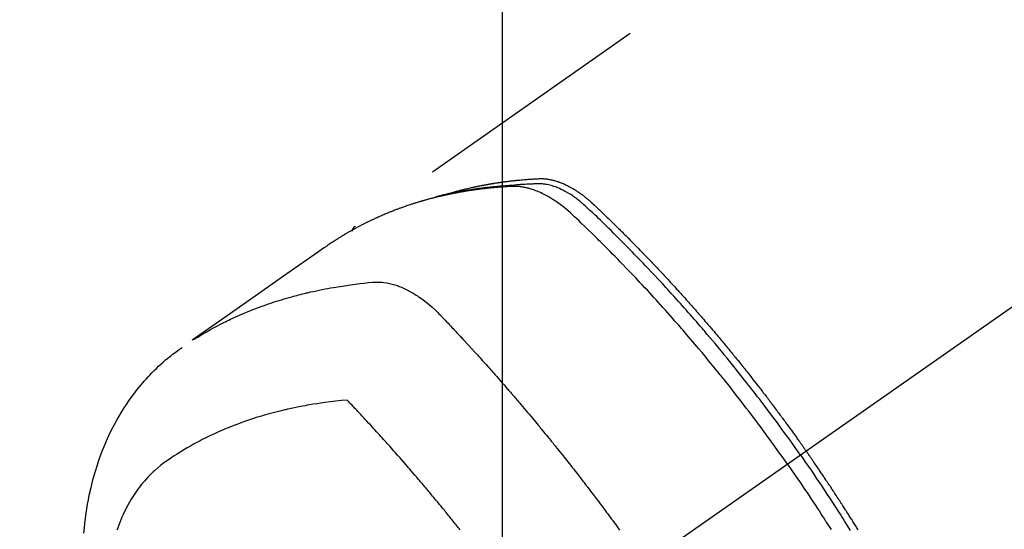
# Model space of a CAD drawing. Extents: x 55896 to 82369, y -13 to 8857.
# Drawn here: x 73537 to 73588, y 6793 to 6819 of the extents above; entities that cross this region are included whole.
import ezdxf

# ---------------------------------------------------------------- set-up
doc = ezdxf.new("R2010")
doc.units = 0
doc.header["$LTSCALE"] = 50
doc.header["$MEASUREMENT"] = 0
doc.linetypes.add('CENTER2', pattern=[1.125, 0.75, -0.125, 0.125, -0.125])
doc.linetypes.add('HIDDEN', pattern=[0.375, 0.25, -0.125])
doc.layers.get('0').update_dxf_attribs({"linetype": 'CONTINUOUS'})
doc.layers.get('DEFPOINTS').update_dxf_attribs({"color": 146, "linetype": 'CONTINUOUS'})
for name, color, linetype in [('150-機器', 8, 'CONTINUOUS'), ('160-文字', 254, 'CONTINUOUS'), ('166-寸法B', 11, 'CONTINUOUS')]:
    doc.layers.add(name, color=color, linetype=linetype)
doc.styles.add('KH001', font='txt')
doc.dimstyles.new('KH1xx015', dxfattribs={"dimscale": 10, "dimtxt": 3.8, "dimasz": 0.8, "dimexe": 0.3, "dimexo": 1.2, "dimgap": 0.5, "dimtad": 3, "dimdec": 1, "dimdsep": 46, "dimlunit": 6, "dimtxsty": 'KH001', "dimblk": 'DOT', "dimcen": 1, "dimdle": 1, "dimclrd": 256, "dimclre": 256, "dimclrt": 256, "dimadec": 0, "dimazin": 0, "dimtfac": 1, "dimtdec": 1, "dimtix": 1, "dimtmove": 2, "dimatfit": 3, "dimldrblk": 'CLOSEDBLANK', "dimfxl": 1, "dimtolj": 1, "dimtzin": 0, "dimlwd": -1, "dimlwe": -1, "dimarcsym": 0})
doc.dimstyles.new('KH1xx030', dxfattribs={"dimscale": 30, "dimtxt": 2, "dimasz": 0.6, "dimexe": 0.3, "dimexo": 1.2, "dimgap": 0.5, "dimtad": 3, "dimdec": 1, "dimdsep": 46, "dimlunit": 6, "dimtxsty": 'KH001', "dimblk": 'DOT', "dimcen": 1, "dimdle": 1, "dimclrd": 256, "dimclre": 256, "dimclrt": 256, "dimadec": 0, "dimazin": 0, "dimtfac": 1, "dimtdec": 1, "dimtix": 1, "dimtmove": 2, "dimatfit": 3, "dimldrblk": 'CLOSEDBLANK', "dimfxl": 1, "dimtolj": 1, "dimtzin": 0, "dimlwd": -1, "dimlwe": -1, "dimarcsym": 0})

# ---------------------------------------------------------------- blocks, each defined once
blk = doc.blocks.new('F402_H')
at = {"layer": '150-機器', "color": 13, "linetype": 'CENTER2'}
blk.add_line((0, 0), (-244.018, -170.863), dxfattribs=at)
at = {"layer": '150-機器', "color": 13, "linetype": 'HIDDEN'}
blk.add_line((-167.274, -89.124), (-227.617, -131.376), dxfattribs=at)
for points in [[(-222.87, -129.707), (-222.806, -129.686), (-222.741, -129.666), (-222.677, -129.646), (-222.612, -129.626), (-222.558, -129.611), (-222.503, -129.595), (-222.448, -129.58), (-222.393, -129.566), (-222.37, -129.559), (-222.347, -129.553), (-222.325, -129.547), (-222.302, -129.541), (-222.265, -129.531), (-222.228, -129.522), (-222.192, -129.512), (-222.155, -129.502), (-222.123, -129.494), (-222.09, -129.486), (-222.058, -129.477), (-222.026, -129.469), (-221.989, -129.46), (-221.951, -129.451), (-221.914, -129.442), (-221.877, -129.433), (-221.812, -129.418), (-221.747, -129.402), (-221.682, -129.387), (-221.617, -129.372), (-221.589, -129.365), (-221.561, -129.359), (-221.533, -129.353), (-221.505, -129.347), (-221.477, -129.341), (-221.449, -129.335), (-221.42, -129.328), (-221.392, -129.322), (-221.364, -129.317), (-221.335, -129.311), (-221.307, -129.305), (-221.278, -129.299), (-221.259, -129.295), (-221.241, -129.291), (-221.222, -129.287), (-221.203, -129.283), (-221.165, -129.275), (-221.128, -129.268), (-221.09, -129.261), (-221.052, -129.254), (-221.023, -129.248), (-220.995, -129.242), (-220.966, -129.236), (-220.938, -129.231), (-220.899, -129.224), (-220.861, -129.217), (-220.823, -129.21), (-220.785, -129.203), (-220.757, -129.198), (-220.728, -129.193), (-220.699, -129.188), (-220.671, -129.183), (-220.642, -129.178), (-220.613, -129.173), (-220.584, -129.168), (-220.555, -129.163), (-220.536, -129.16), (-220.517, -129.156), (-220.497, -129.153), (-220.478, -129.15), (-220.459, -129.147), (-220.44, -129.144), (-220.42, -129.141), (-220.401, -129.138), (-220.353, -129.13), (-220.305, -129.122), (-220.257, -129.115), (-220.208, -129.107), (-220.17, -129.101), (-220.131, -129.096), (-220.092, -129.09), (-220.054, -129.084), (-220.015, -129.079), (-219.976, -129.073), (-219.937, -129.068), (-219.897, -129.062), (-219.873, -129.059), (-219.849, -129.056), (-219.824, -129.053), (-219.8, -129.05), (-219.756, -129.045), (-219.712, -129.039), (-219.668, -129.034), (-219.624, -129.028), (-219.585, -129.024), (-219.546, -129.019), (-219.506, -129.014), (-219.467, -129.009), (-219.438, -129.006), (-219.408, -129.003), (-219.379, -129), (-219.349, -128.997), (-219.32, -128.993), (-219.29, -128.99), (-219.26, -128.987), (-219.23, -128.984), (-219.211, -128.982), (-219.191, -128.98), (-219.171, -128.978), (-219.152, -128.976), (-219.072, -128.969), (-218.993, -128.961), (-218.913, -128.954), (-218.834, -128.947), (-218.804, -128.945), (-218.774, -128.943), (-218.744, -128.94), (-218.715, -128.938), (-218.685, -128.936), (-218.655, -128.933), (-218.625, -128.931), (-218.595, -128.928), (-218.575, -128.927), (-218.555, -128.926), (-218.535, -128.924), (-218.514, -128.923), (-218.464, -128.92), (-218.414, -128.917), (-218.364, -128.914), (-218.314, -128.911), (-218.263, -128.908), (-218.213, -128.905), (-218.163, -128.902), (-218.112, -128.9), (-218.071, -128.898), (-218.03, -128.896), (-217.989, -128.895), (-217.947, -128.895), (-217.907, -128.896), (-217.866, -128.897), (-217.825, -128.9), (-217.785, -128.903), (-217.746, -128.907), (-217.707, -128.911), (-217.668, -128.916), (-217.63, -128.921), (-217.59, -128.927), (-217.55, -128.934), (-217.51, -128.941), (-217.47, -128.949), (-217.442, -128.955), (-217.414, -128.962), (-217.386, -128.968), (-217.358, -128.975), (-217.31, -128.988), (-217.262, -129), (-217.215, -129.014), (-217.167, -129.028), (-217.135, -129.039), (-217.103, -129.049), (-217.071, -129.06), (-217.04, -129.072), (-217.004, -129.085), (-216.969, -129.098), (-216.933, -129.112), (-216.898, -129.126), (-216.872, -129.136), (-216.846, -129.147), (-216.82, -129.158), (-216.795, -129.169), (-216.745, -129.191), (-216.696, -129.214), (-216.647, -129.237), (-216.599, -129.261), (-216.563, -129.279), (-216.527, -129.298), (-216.492, -129.317), (-216.456, -129.336), (-216.426, -129.352), (-216.397, -129.369), (-216.367, -129.385), (-216.338, -129.402), (-216.318, -129.414), (-216.299, -129.426), (-216.279, -129.438), (-216.26, -129.45), (-216.237, -129.464), (-216.214, -129.478), (-216.191, -129.492), (-216.168, -129.506), (-216.148, -129.519), (-216.129, -129.531), (-216.109, -129.544), (-216.09, -129.557), (-216.067, -129.573), (-216.044, -129.588), (-216.021, -129.604), (-215.998, -129.62), (-215.975, -129.636), (-215.952, -129.652), (-215.929, -129.668), (-215.906, -129.684), (-215.886, -129.698), (-215.867, -129.712), (-215.847, -129.727), (-215.828, -129.741), (-215.805, -129.758), (-215.783, -129.775), (-215.76, -129.792), (-215.738, -129.81), (-215.709, -129.832), (-215.68, -129.855), (-215.651, -129.878), (-215.623, -129.901), (-215.6, -129.919), (-215.578, -129.937), (-215.556, -129.956), (-215.535, -129.974), (-215.513, -129.993), (-215.491, -130.012), (-215.469, -130.03), (-215.447, -130.049), (-215.331, -130.152), (-215.218, -130.257), (-215.106, -130.364), (-214.995, -130.471), (-214.942, -130.521), (-214.888, -130.572), (-214.835, -130.623), (-214.782, -130.673), (-214.755, -130.699), (-214.729, -130.724), (-214.702, -130.75), (-214.675, -130.775), (-214.609, -130.839), (-214.543, -130.903), (-214.477, -130.967), (-214.411, -131.031), (-214.358, -131.083), (-214.305, -131.134), (-214.252, -131.186), (-214.2, -131.237), (-214.147, -131.289), (-214.094, -131.341), (-214.041, -131.393), (-213.989, -131.445), (-213.949, -131.484), (-213.909, -131.523), (-213.87, -131.562), (-213.831, -131.601), (-213.791, -131.64), (-213.752, -131.679), (-213.713, -131.718), (-213.673, -131.758), (-213.621, -131.81), (-213.568, -131.863), (-213.515, -131.916), (-213.463, -131.968), (-213.45, -131.981), (-213.437, -131.994), (-213.423, -132.007), (-213.41, -132.02), (-213.371, -132.06), (-213.332, -132.1), (-213.293, -132.14), (-213.254, -132.18), (-213.175, -132.259), (-213.097, -132.339), (-213.019, -132.419), (-212.94, -132.498), (-212.901, -132.538), (-212.862, -132.578), (-212.824, -132.618), (-212.785, -132.658), (-212.758, -132.685), (-212.732, -132.712), (-212.706, -132.739), (-212.68, -132.766), (-212.654, -132.792), (-212.629, -132.819), (-212.603, -132.846), (-212.577, -132.873), (-212.538, -132.914), (-212.499, -132.954), (-212.46, -132.995), (-212.421, -133.035), (-212.369, -133.09), (-212.317, -133.144), (-212.266, -133.198), (-212.214, -133.252), (-212.162, -133.307), (-212.11, -133.361), (-212.058, -133.416), (-212.007, -133.47), (-211.955, -133.525), (-211.904, -133.579), (-211.852, -133.634), (-211.801, -133.689), (-211.75, -133.744), (-211.699, -133.799), (-211.648, -133.853), (-211.596, -133.908), (-211.545, -133.964), (-211.494, -134.019), (-211.443, -134.074), (-211.392, -134.129), (-211.353, -134.171), (-211.315, -134.213), (-211.277, -134.254), (-211.239, -134.296), (-211.175, -134.365), (-211.112, -134.435), (-211.048, -134.504), (-210.985, -134.573), (-210.946, -134.615), (-210.908, -134.657), (-210.87, -134.699), (-210.832, -134.741), (-210.781, -134.797), (-210.731, -134.853), (-210.68, -134.909), (-210.63, -134.965), (-210.579, -135.022), (-210.529, -135.078), (-210.479, -135.134), (-210.428, -135.191), (-210.378, -135.247), (-210.328, -135.304), (-210.278, -135.36), (-210.227, -135.417), (-210.165, -135.488), (-210.102, -135.559), (-210.039, -135.63), (-209.977, -135.701), (-209.914, -135.773), (-209.852, -135.844), (-209.789, -135.915), (-209.727, -135.987), (-209.665, -136.058), (-209.603, -136.13), (-209.541, -136.202), (-209.479, -136.273), (-209.429, -136.331), (-209.38, -136.389), (-209.33, -136.447), (-209.281, -136.504), (-209.231, -136.563), (-209.181, -136.621), (-209.132, -136.679), (-209.082, -136.737), (-209.046, -136.781), (-209.009, -136.824), (-208.972, -136.868), (-208.935, -136.911), (-208.873, -136.984), (-208.812, -137.057), (-208.75, -137.13), (-208.689, -137.203), (-208.64, -137.262), (-208.592, -137.321), (-208.543, -137.379), (-208.494, -137.438), (-208.446, -137.497), (-208.397, -137.555), (-208.348, -137.614), (-208.299, -137.673), (-208.251, -137.732), (-208.202, -137.79), (-208.154, -137.849), (-208.105, -137.908), (-208.057, -137.967), (-208.009, -138.027), (-207.961, -138.086), (-207.913, -138.145), (-207.841, -138.234), (-207.768, -138.323), (-207.696, -138.412), (-207.624, -138.502), (-207.588, -138.546), (-207.552, -138.591), (-207.517, -138.635), (-207.481, -138.68), (-207.421, -138.755), (-207.362, -138.83), (-207.302, -138.905), (-207.243, -138.98), (-207.16, -139.085), (-207.077, -139.19), (-206.994, -139.295), (-206.912, -139.401), (-206.841, -139.491), (-206.77, -139.582), (-206.7, -139.673), (-206.629, -139.764), (-206.594, -139.81), (-206.559, -139.855), (-206.523, -139.901), (-206.488, -139.947), (-206.459, -139.985), (-206.429, -140.024), (-206.399, -140.063), (-206.37, -140.101), (-206.33, -140.154), (-206.289, -140.207), (-206.249, -140.26), (-206.208, -140.313), (-206.185, -140.344), (-206.162, -140.375), (-206.138, -140.406), (-206.115, -140.436), (-206.091, -140.467), (-206.068, -140.497), (-206.045, -140.528), (-206.022, -140.559), (-206.01, -140.574), (-205.999, -140.59), (-205.987, -140.605), (-205.976, -140.62), (-205.93, -140.682), (-205.884, -140.744), (-205.838, -140.805), (-205.792, -140.866), (-205.769, -140.897), (-205.746, -140.928), (-205.723, -140.959), (-205.7, -140.989), (-205.665, -141.035), (-205.631, -141.082), (-205.596, -141.128), (-205.562, -141.174), (-205.539, -141.205), (-205.516, -141.236), (-205.493, -141.267), (-205.47, -141.298), (-205.425, -141.359), (-205.379, -141.421), (-205.334, -141.483), (-205.289, -141.544), (-205.255, -141.591), (-205.221, -141.638), (-205.187, -141.684), (-205.154, -141.731), (-205.12, -141.777), (-205.086, -141.824), (-205.052, -141.871), (-205.018, -141.917), (-204.984, -141.964), (-204.95, -142.01), (-204.916, -142.057), (-204.883, -142.104), (-204.849, -142.15), (-204.816, -142.197), (-204.782, -142.244), (-204.749, -142.291), (-204.716, -142.338), (-204.682, -142.385), (-204.649, -142.431), (-204.616, -142.478), (-204.593, -142.509), (-204.571, -142.541), (-204.549, -142.572), (-204.527, -142.603), (-204.502, -142.638), (-204.478, -142.672), (-204.453, -142.707), (-204.429, -142.742), (-204.414, -142.762), (-204.4, -142.782), (-204.386, -142.802), (-204.371, -142.823), (-204.355, -142.846), (-204.338, -142.87), (-204.322, -142.893), (-204.305, -142.917), (-204.289, -142.94), (-204.272, -142.963), (-204.256, -142.987), (-204.24, -143.01)], [(-205.21, -143.69), (-205.437, -143.368), (-205.665, -143.048), (-205.894, -142.727), (-206.124, -142.408), (-206.236, -142.255), (-206.348, -142.102), (-206.461, -141.949), (-206.574, -141.796), (-206.703, -141.622), (-206.833, -141.448), (-206.964, -141.275), (-207.094, -141.101), (-207.127, -141.058), (-207.159, -141.015), (-207.192, -140.972), (-207.225, -140.929), (-207.253, -140.891), (-207.282, -140.854), (-207.31, -140.817), (-207.339, -140.78), (-207.624, -140.409), (-207.911, -140.04), (-208.2, -139.673), (-208.49, -139.306), (-208.54, -139.243), (-208.591, -139.18), (-208.642, -139.117), (-208.692, -139.054), (-208.811, -138.907), (-208.93, -138.76), (-209.049, -138.613), (-209.169, -138.467), (-209.323, -138.279), (-209.478, -138.092), (-209.633, -137.906), (-209.789, -137.72), (-209.997, -137.473), (-210.206, -137.227), (-210.416, -136.981), (-210.626, -136.737), (-210.697, -136.656), (-210.767, -136.575), (-210.837, -136.494), (-210.908, -136.413), (-211.032, -136.272), (-211.156, -136.131), (-211.28, -135.99), (-211.405, -135.85), (-211.529, -135.71), (-211.654, -135.571), (-211.779, -135.432), (-211.905, -135.293), (-212.013, -135.175), (-212.121, -135.057), (-212.229, -134.938), (-212.337, -134.82), (-212.464, -134.683), (-212.591, -134.547), (-212.718, -134.41), (-212.845, -134.274), (-213.064, -134.042), (-213.283, -133.811), (-213.503, -133.581), (-213.724, -133.351), (-213.761, -133.314), (-213.797, -133.276), (-213.834, -133.238), (-213.871, -133.2), (-214, -133.068), (-214.13, -132.936), (-214.26, -132.804), (-214.39, -132.672), (-214.519, -132.541), (-214.65, -132.41), (-214.78, -132.28), (-214.911, -132.15), (-214.967, -132.095), (-215.023, -132.039), (-215.079, -131.984), (-215.136, -131.928), (-215.323, -131.745), (-215.511, -131.562), (-215.699, -131.38), (-215.888, -131.198), (-216.001, -131.09), (-216.114, -130.982), (-216.228, -130.874), (-216.343, -130.768), (-216.45, -130.669), (-216.56, -130.573), (-216.67, -130.477), (-216.783, -130.384), (-216.848, -130.332), (-216.915, -130.281), (-216.982, -130.23), (-217.05, -130.18), (-217.116, -130.133), (-217.183, -130.087), (-217.251, -130.042), (-217.319, -129.997), (-217.349, -129.978), (-217.378, -129.959), (-217.408, -129.94), (-217.438, -129.922), (-217.493, -129.888), (-217.548, -129.856), (-217.603, -129.825), (-217.659, -129.794), (-217.697, -129.773), (-217.735, -129.753), (-217.773, -129.733), (-217.811, -129.714), (-217.886, -129.677), (-217.961, -129.641), (-218.037, -129.606), (-218.114, -129.573), (-218.176, -129.548), (-218.239, -129.523), (-218.302, -129.5), (-218.365, -129.477), (-218.418, -129.46), (-218.471, -129.443), (-218.525, -129.426), (-218.578, -129.411), (-218.623, -129.399), (-218.667, -129.388), (-218.712, -129.377), (-218.757, -129.367), (-218.792, -129.359), (-218.828, -129.352), (-218.864, -129.345), (-218.901, -129.339), (-218.936, -129.333), (-218.971, -129.327), (-219.006, -129.322), (-219.042, -129.318), (-219.095, -129.312), (-219.149, -129.307), (-219.202, -129.303), (-219.256, -129.3), (-219.297, -129.299), (-219.338, -129.298), (-219.379, -129.298), (-219.42, -129.299), (-219.453, -129.3), (-219.485, -129.302), (-219.518, -129.303), (-219.551, -129.305), (-219.587, -129.307), (-219.623, -129.309), (-219.659, -129.311), (-219.695, -129.313), (-219.738, -129.316), (-219.781, -129.318), (-219.824, -129.321), (-219.867, -129.324), (-219.903, -129.326), (-219.938, -129.328), (-219.974, -129.331), (-220.01, -129.334), (-220.046, -129.336), (-220.081, -129.339), (-220.117, -129.342), (-220.153, -129.345), (-220.188, -129.348), (-220.224, -129.35), (-220.26, -129.353), (-220.295, -129.356), (-220.331, -129.359), (-220.366, -129.362), (-220.401, -129.365), (-220.437, -129.368), (-220.482, -129.373), (-220.527, -129.377), (-220.572, -129.382), (-220.617, -129.386), (-220.657, -129.39), (-220.696, -129.395), (-220.736, -129.399), (-220.775, -129.403), (-220.811, -129.407), (-220.846, -129.411), (-220.881, -129.415), (-220.916, -129.419), (-220.979, -129.426), (-221.042, -129.433), (-221.105, -129.441), (-221.168, -129.449), (-221.189, -129.452), (-221.21, -129.455), (-221.231, -129.458), (-221.252, -129.46), (-221.293, -129.466), (-221.335, -129.472), (-221.377, -129.478), (-221.418, -129.483), (-221.453, -129.488), (-221.488, -129.493), (-221.522, -129.497), (-221.557, -129.502), (-221.584, -129.507), (-221.612, -129.511), (-221.639, -129.515), (-221.667, -129.52), (-221.701, -129.525), (-221.736, -129.53), (-221.77, -129.536), (-221.805, -129.541), (-221.832, -129.545), (-221.86, -129.55), (-221.887, -129.554), (-221.915, -129.559), (-221.942, -129.563), (-221.969, -129.568), (-221.997, -129.573), (-222.024, -129.578), (-222.045, -129.581), (-222.065, -129.584), (-222.086, -129.588), (-222.106, -129.591), (-222.147, -129.598), (-222.188, -129.606), (-222.229, -129.613), (-222.27, -129.621), (-222.297, -129.626), (-222.324, -129.631), (-222.351, -129.637), (-222.379, -129.642), (-222.412, -129.648), (-222.446, -129.655), (-222.48, -129.661), (-222.514, -129.667), (-222.541, -129.673), (-222.568, -129.678), (-222.595, -129.684), (-222.622, -129.689), (-222.662, -129.698), (-222.703, -129.706), (-222.743, -129.714), (-222.783, -129.723), (-222.81, -129.728), (-222.837, -129.734), (-222.864, -129.74), (-222.891, -129.746), (-222.931, -129.754), (-222.971, -129.763), (-223.011, -129.772), (-223.051, -129.782), (-223.084, -129.789), (-223.117, -129.797), (-223.15, -129.805), (-223.183, -129.812), (-223.21, -129.818), (-223.237, -129.825), (-223.264, -129.831), (-223.29, -129.837), (-223.33, -129.847), (-223.37, -129.856), (-223.409, -129.866), (-223.449, -129.876), (-223.482, -129.885), (-223.515, -129.893), (-223.548, -129.901), (-223.581, -129.91), (-223.627, -129.922), (-223.673, -129.934), (-223.718, -129.946), (-223.764, -129.958), (-223.803, -129.969), (-223.842, -129.98), (-223.882, -129.99), (-223.921, -130.001), (-223.96, -130.012), (-223.999, -130.022), (-224.038, -130.033), (-224.077, -130.044), (-224.102, -130.052), (-224.128, -130.06), (-224.154, -130.068), (-224.18, -130.075), (-224.219, -130.087), (-224.257, -130.098), (-224.296, -130.11), (-224.334, -130.121), (-224.373, -130.133), (-224.412, -130.145), (-224.45, -130.157), (-224.489, -130.169), (-224.514, -130.177), (-224.54, -130.185), (-224.566, -130.193), (-224.591, -130.201), (-224.629, -130.214), (-224.668, -130.226), (-224.706, -130.239), (-224.744, -130.251), (-224.807, -130.272), (-224.871, -130.293), (-224.934, -130.314), (-224.997, -130.336), (-225.048, -130.353), (-225.098, -130.371), (-225.148, -130.389), (-225.198, -130.407), (-225.236, -130.421), (-225.273, -130.434), (-225.31, -130.448), (-225.347, -130.462), (-225.385, -130.476), (-225.422, -130.49), (-225.46, -130.504), (-225.497, -130.518), (-225.547, -130.537), (-225.596, -130.556), (-225.645, -130.576), (-225.695, -130.595), (-225.732, -130.61), (-225.769, -130.624), (-225.806, -130.639), (-225.843, -130.654), (-225.879, -130.669), (-225.916, -130.684), (-225.953, -130.699), (-225.989, -130.714), (-226.05, -130.74), (-226.111, -130.765), (-226.171, -130.792), (-226.232, -130.818), (-226.28, -130.839), (-226.328, -130.86), (-226.376, -130.882), (-226.424, -130.903), (-226.448, -130.914), (-226.472, -130.924), (-226.497, -130.935), (-226.521, -130.946), (-226.568, -130.968), (-226.616, -130.99), (-226.664, -131.012), (-226.711, -131.034), (-226.735, -131.046), (-226.758, -131.057), (-226.782, -131.068), (-226.806, -131.08), (-226.841, -131.097), (-226.877, -131.114), (-226.912, -131.131), (-226.947, -131.149), (-226.971, -131.16), (-226.994, -131.171), (-227.017, -131.183), (-227.041, -131.194), (-227.076, -131.212), (-227.111, -131.229), (-227.146, -131.247), (-227.181, -131.265), (-227.228, -131.289), (-227.274, -131.313), (-227.32, -131.337), (-227.367, -131.362), (-227.401, -131.38), (-227.436, -131.399), (-227.47, -131.417), (-227.505, -131.436), (-227.528, -131.448), (-227.551, -131.46), (-227.574, -131.473), (-227.597, -131.485), (-227.62, -131.498), (-227.643, -131.51), (-227.666, -131.522), (-227.689, -131.535), (-227.702, -131.543), (-227.716, -131.55), (-227.729, -131.558), (-227.743, -131.566), (-227.775, -131.584), (-227.807, -131.602), (-227.839, -131.62), (-227.871, -131.638), (-227.905, -131.657), (-227.939, -131.677), (-227.973, -131.696), (-228.006, -131.716), (-228.029, -131.729), (-228.051, -131.742), (-228.073, -131.756), (-228.096, -131.769), (-228.118, -131.782), (-228.141, -131.795), (-228.163, -131.809), (-228.185, -131.822), (-228.208, -131.835), (-228.23, -131.849), (-228.253, -131.863), (-228.275, -131.876), (-228.286, -131.883), (-228.297, -131.89), (-228.308, -131.897), (-228.319, -131.904), (-228.352, -131.924), (-228.385, -131.945), (-228.418, -131.965), (-228.451, -131.986), (-228.473, -132), (-228.495, -132.014), (-228.517, -132.028), (-228.539, -132.042), (-228.561, -132.055), (-228.583, -132.069), (-228.605, -132.083), (-228.627, -132.097), (-228.682, -132.132), (-228.736, -132.168), (-228.791, -132.204), (-228.845, -132.24), (-228.899, -132.276), (-228.953, -132.313), (-229.006, -132.35), (-229.06, -132.387), (-229.096, -132.412), (-229.132, -132.437), (-229.168, -132.462), (-229.204, -132.487), (-229.277, -132.537), (-229.35, -132.589), (-229.423, -132.64), (-229.496, -132.691), (-231.129, -133.837), (-232.764, -134.982), (-234.399, -136.126), (-236.034, -137.269)], [(-204.534, -143.216), (-204.651, -143.05), (-204.768, -142.884), (-204.885, -142.718), (-205.003, -142.552), (-205.126, -142.381), (-205.25, -142.21), (-205.374, -142.039), (-205.498, -141.868), (-205.613, -141.71), (-205.729, -141.552), (-205.845, -141.395), (-205.962, -141.237), (-206.136, -141.004), (-206.311, -140.771), (-206.487, -140.539), (-206.664, -140.307), (-206.752, -140.192), (-206.841, -140.078), (-206.929, -139.963), (-207.018, -139.849), (-207.119, -139.719), (-207.221, -139.588), (-207.323, -139.459), (-207.425, -139.329), (-207.546, -139.176), (-207.667, -139.023), (-207.789, -138.87), (-207.911, -138.718), (-208.052, -138.543), (-208.193, -138.368), (-208.335, -138.194), (-208.478, -138.02), (-208.563, -137.916), (-208.649, -137.812), (-208.735, -137.708), (-208.821, -137.605), (-208.955, -137.444), (-209.089, -137.284), (-209.224, -137.124), (-209.359, -136.964), (-209.427, -136.884), (-209.495, -136.804), (-209.563, -136.725), (-209.631, -136.645), (-209.728, -136.532), (-209.826, -136.419), (-209.923, -136.306), (-210.021, -136.194), (-210.128, -136.07), (-210.236, -135.947), (-210.345, -135.824), (-210.453, -135.701), (-210.552, -135.59), (-210.65, -135.479), (-210.749, -135.368), (-210.848, -135.257), (-210.967, -135.125), (-211.086, -134.992), (-211.205, -134.861), (-211.325, -134.729), (-211.415, -134.631), (-211.505, -134.532), (-211.596, -134.434), (-211.686, -134.337), (-211.737, -134.282), (-211.787, -134.228), (-211.837, -134.174), (-211.888, -134.12), (-212.059, -133.937), (-212.231, -133.754), (-212.403, -133.572), (-212.576, -133.39), (-212.688, -133.274), (-212.801, -133.157), (-212.913, -133.041), (-213.026, -132.925), (-213.128, -132.819), (-213.23, -132.714), (-213.333, -132.609), (-213.436, -132.504), (-213.538, -132.4), (-213.641, -132.295), (-213.744, -132.191), (-213.847, -132.086), (-213.971, -131.962), (-214.095, -131.838), (-214.219, -131.714), (-214.344, -131.59), (-214.458, -131.477), (-214.572, -131.365), (-214.687, -131.252), (-214.801, -131.14), (-214.895, -131.048), (-214.988, -130.956), (-215.082, -130.865), (-215.177, -130.775), (-215.304, -130.658), (-215.433, -130.543), (-215.562, -130.428), (-215.69, -130.312), (-215.746, -130.261), (-215.801, -130.21), (-215.858, -130.16), (-215.914, -130.11), (-215.96, -130.071), (-216.006, -130.033), (-216.053, -129.996), (-216.1, -129.959), (-216.156, -129.917), (-216.212, -129.875), (-216.269, -129.834), (-216.326, -129.795), (-216.43, -129.726), (-216.536, -129.66), (-216.643, -129.597), (-216.752, -129.538), (-216.838, -129.493), (-216.926, -129.452), (-217.014, -129.412), (-217.103, -129.374), (-217.171, -129.347), (-217.24, -129.322), (-217.309, -129.298), (-217.379, -129.275), (-217.447, -129.255), (-217.516, -129.237), (-217.585, -129.221), (-217.654, -129.206), (-217.715, -129.194), (-217.776, -129.184), (-217.837, -129.176), (-217.898, -129.17), (-217.977, -129.166), (-218.055, -129.165), (-218.133, -129.167), (-218.212, -129.169), (-218.248, -129.17), (-218.285, -129.172), (-218.322, -129.173), (-218.358, -129.174), (-218.4, -129.176), (-218.442, -129.177), (-218.485, -129.179), (-218.527, -129.18), (-218.615, -129.184), (-218.703, -129.189), (-218.791, -129.194), (-218.879, -129.199), (-218.915, -129.201), (-218.951, -129.203), (-218.987, -129.206), (-219.024, -129.208), (-219.073, -129.211), (-219.122, -129.215), (-219.172, -129.219), (-219.221, -129.223), (-219.284, -129.23), (-219.348, -129.238), (-219.411, -129.245), (-219.474, -129.252), (-219.522, -129.255), (-219.571, -129.258), (-219.619, -129.261), (-219.668, -129.263), (-219.702, -129.265), (-219.735, -129.268), (-219.769, -129.27), (-219.803, -129.273), (-219.903, -129.28), (-220.004, -129.288), (-220.105, -129.296), (-220.205, -129.305), (-220.258, -129.309), (-220.31, -129.314), (-220.363, -129.319), (-220.416, -129.324), (-220.453, -129.328), (-220.491, -129.332), (-220.529, -129.336), (-220.567, -129.34), (-220.605, -129.345), (-220.643, -129.349), (-220.681, -129.353), (-220.719, -129.357), (-220.771, -129.363), (-220.822, -129.37), (-220.874, -129.376), (-220.926, -129.382), (-220.983, -129.39), (-221.04, -129.397), (-221.096, -129.404), (-221.153, -129.412), (-221.19, -129.417), (-221.228, -129.422), (-221.265, -129.428), (-221.303, -129.433), (-221.34, -129.438), (-221.377, -129.443), (-221.415, -129.448), (-221.452, -129.454), (-221.49, -129.459), (-221.527, -129.465), (-221.564, -129.47), (-221.601, -129.476), (-221.675, -129.488), (-221.75, -129.499), (-221.824, -129.511), (-221.898, -129.522), (-221.926, -129.527), (-221.954, -129.532), (-221.982, -129.536), (-222.01, -129.541), (-222.056, -129.548), (-222.102, -129.556), (-222.149, -129.564), (-222.195, -129.572), (-222.246, -129.581), (-222.297, -129.59), (-222.347, -129.6), (-222.398, -129.609), (-222.457, -129.62), (-222.517, -129.632), (-222.576, -129.644), (-222.635, -129.656), (-222.662, -129.662), (-222.689, -129.668), (-222.716, -129.673), (-222.743, -129.679), (-222.797, -129.691), (-222.851, -129.703), (-222.906, -129.716), (-222.96, -129.729), (-223, -129.738), (-223.04, -129.748), (-223.08, -129.758), (-223.121, -129.768), (-223.147, -129.775), (-223.174, -129.782), (-223.201, -129.789), (-223.227, -129.797), (-223.284, -129.812), (-223.341, -129.829), (-223.398, -129.845), (-223.454, -129.862)], [(-227.606, -131.368), (-227.607, -131.369), (-227.61, -131.371), (-227.611, -131.372), (-227.613, -131.373), (-227.615, -131.375), (-227.617, -131.376), (-227.619, -131.377), (-227.62, -131.379), (-227.622, -131.38), (-227.624, -131.381), (-227.626, -131.383), (-227.627, -131.384), (-227.629, -131.386), (-227.631, -131.387), (-227.633, -131.388), (-227.634, -131.39), (-227.636, -131.392), (-227.638, -131.393), (-227.64, -131.394), (-227.641, -131.396), (-227.642, -131.398), (-227.645, -131.399), (-227.646, -131.401), (-227.648, -131.402), (-227.649, -131.404), (-227.651, -131.406), (-227.653, -131.407), (-227.654, -131.409), (-227.655, -131.41), (-227.656, -131.412), (-227.659, -131.414), (-227.66, -131.416), (-227.662, -131.417), (-227.663, -131.419), (-227.665, -131.421), (-227.666, -131.423), (-227.668, -131.424), (-227.669, -131.426), (-227.67, -131.427), (-227.672, -131.43), (-227.673, -131.431), (-227.675, -131.433), (-227.676, -131.435), (-227.677, -131.437), (-227.68, -131.438), (-227.681, -131.44), (-227.682, -131.442), (-227.683, -131.443), (-227.684, -131.445), (-227.686, -131.448), (-227.687, -131.45), (-227.689, -131.451), (-227.69, -131.453), (-227.691, -131.455), (-227.692, -131.457), (-227.693, -131.459), (-227.695, -131.461), (-227.697, -131.462), (-227.698, -131.464), (-227.699, -131.466), (-227.7, -131.468), (-227.701, -131.47), (-227.702, -131.472), (-227.704, -131.475), (-227.705, -131.477), (-227.706, -131.479), (-227.707, -131.481), (-227.708, -131.483), (-227.709, -131.485), (-227.71, -131.487), (-227.711, -131.489), (-227.712, -131.49), (-227.714, -131.492), (-227.715, -131.495), (-227.716, -131.497), (-227.718, -131.499), (-227.718, -131.502), (-227.719, -131.504), (-227.72, -131.506), (-227.721, -131.508), (-227.722, -131.51), (-227.723, -131.511), (-227.724, -131.514), (-227.725, -131.516), (-227.726, -131.518), (-227.727, -131.52), (-227.728, -131.523), (-227.729, -131.525), (-227.73, -131.527), (-227.731, -131.529), (-227.731, -131.532), (-227.732, -131.534), (-227.733, -131.535), (-227.734, -131.538), (-227.735, -131.54), (-227.735, -131.543), (-227.736, -131.545), (-227.737, -131.547), (-227.738, -131.55), (-227.739, -131.552), (-227.74, -131.554), (-227.741, -131.556), (-227.74, -131.559), (-227.741, -131.561), (-227.742, -131.563), (-227.743, -131.565), (-227.743, -131.568), (-227.744, -131.57), (-227.745, -131.573), (-227.746, -131.575), (-227.746, -131.577), (-227.747, -131.579), (-227.747, -131.582), (-227.748, -131.585), (-227.749, -131.586), (-227.749, -131.589), (-227.749, -131.591), (-227.75, -131.593), (-227.75, -131.596), (-227.751, -131.599), (-227.752, -131.601), (-227.752, -131.603), (-227.752, -131.606), (-227.753, -131.608), (-227.754, -131.611), (-227.753, -131.613), (-227.754, -131.616)], [(-235.962, -137.238), (-235.746, -137.105), (-235.528, -136.974), (-235.31, -136.845), (-235.09, -136.719), (-234.919, -136.624), (-234.746, -136.532), (-234.572, -136.442), (-234.397, -136.353), (-234.311, -136.31), (-234.224, -136.268), (-234.137, -136.225), (-234.05, -136.184), (-233.917, -136.122), (-233.784, -136.061), (-233.65, -136.001), (-233.516, -135.942), (-233.371, -135.879), (-233.225, -135.818), (-233.079, -135.758), (-232.932, -135.699), (-232.789, -135.644), (-232.647, -135.589), (-232.504, -135.536), (-232.36, -135.484), (-232.246, -135.444), (-232.132, -135.404), (-232.018, -135.365), (-231.903, -135.326), (-231.78, -135.286), (-231.657, -135.246), (-231.534, -135.208), (-231.41, -135.17), (-231.274, -135.129), (-231.138, -135.089), (-231.002, -135.05), (-230.865, -135.012), (-230.782, -134.989), (-230.698, -134.967), (-230.615, -134.945), (-230.531, -134.923), (-230.425, -134.896), (-230.318, -134.869), (-230.212, -134.843), (-230.105, -134.817), (-230.053, -134.805), (-230.001, -134.793), (-229.949, -134.781), (-229.897, -134.769), (-229.747, -134.736), (-229.597, -134.703), (-229.447, -134.672), (-229.296, -134.642), (-229.152, -134.613), (-229.007, -134.586), (-228.862, -134.559), (-228.717, -134.534), (-228.601, -134.514), (-228.485, -134.495), (-228.369, -134.477), (-228.253, -134.459), (-228.148, -134.443), (-228.042, -134.428), (-227.937, -134.412), (-227.832, -134.398), (-227.709, -134.382), (-227.587, -134.367), (-227.464, -134.352), (-227.342, -134.336), (-227.127, -134.308), (-226.912, -134.282), (-226.697, -134.263), (-226.482, -134.253), (-226.387, -134.254), (-226.292, -134.258), (-226.197, -134.265), (-226.103, -134.274), (-225.96, -134.296), (-225.819, -134.324), (-225.679, -134.359), (-225.54, -134.4), (-225.425, -134.438), (-225.312, -134.479), (-225.2, -134.524), (-225.09, -134.572), (-224.92, -134.653), (-224.754, -134.739), (-224.59, -134.832), (-224.43, -134.93), (-224.396, -134.951), (-224.362, -134.973), (-224.328, -134.996), (-224.294, -135.018), (-224.063, -135.179), (-223.839, -135.349), (-223.623, -135.53), (-223.418, -135.722), (-223.363, -135.779), (-223.308, -135.836), (-223.253, -135.893), (-223.199, -135.951), (-223.171, -135.98), (-223.144, -136.009), (-223.116, -136.037), (-223.089, -136.066), (-223.068, -136.088), (-223.048, -136.109), (-223.027, -136.131), (-223.007, -136.152), (-222.931, -136.232), (-222.856, -136.311), (-222.78, -136.39), (-222.705, -136.47), (-222.643, -136.535), (-222.582, -136.601), (-222.52, -136.666), (-222.459, -136.732), (-222.386, -136.809), (-222.319, -136.88), (-222.24, -136.964), (-222.131, -137.082), (-222.098, -137.119), (-222.068, -137.152), (-222.049, -137.172), (-222.05, -137.171), (-222.055, -137.165), (-222.063, -137.157), (-222.07, -137.148), (-222.077, -137.141), (-222.081, -137.137), (-222.056, -137.163), (-222.015, -137.208), (-221.969, -137.259), (-221.723, -137.528), (-221.554, -137.712), (-221.416, -137.863), (-221.263, -138.031), (-221.195, -138.106), (-221.127, -138.18), (-221.06, -138.255), (-220.992, -138.33), (-220.905, -138.428), (-220.817, -138.526), (-220.729, -138.624), (-220.642, -138.723), (-220.588, -138.783), (-220.534, -138.844), (-220.48, -138.904), (-220.426, -138.965), (-220.345, -139.056), (-220.265, -139.147), (-220.185, -139.239), (-220.105, -139.33), (-220.031, -139.415), (-219.957, -139.499), (-219.884, -139.584), (-219.81, -139.668), (-219.77, -139.714), (-219.73, -139.76), (-219.69, -139.806), (-219.65, -139.852), (-219.604, -139.906), (-219.557, -139.96), (-219.511, -140.015), (-219.464, -140.069), (-219.451, -140.085), (-219.438, -140.1), (-219.424, -140.116), (-219.411, -140.131), (-219.364, -140.186), (-219.318, -140.24), (-219.271, -140.294), (-219.225, -140.348), (-219.172, -140.41), (-219.119, -140.473), (-219.066, -140.535), (-219.013, -140.598), (-218.927, -140.699), (-218.841, -140.801), (-218.755, -140.902), (-218.67, -141.004), (-218.584, -141.106), (-218.498, -141.208), (-218.413, -141.311), (-218.327, -141.413), (-218.255, -141.5), (-218.182, -141.587), (-218.11, -141.674), (-218.038, -141.761), (-218.005, -141.801), (-217.973, -141.841), (-217.94, -141.881), (-217.907, -141.92), (-217.836, -142.008), (-217.764, -142.096), (-217.692, -142.183), (-217.62, -142.271), (-217.575, -142.327), (-217.529, -142.383), (-217.484, -142.438), (-217.438, -142.494), (-217.393, -142.55), (-217.348, -142.607), (-217.302, -142.663), (-217.257, -142.719), (-217.25, -142.727), (-217.244, -142.735), (-217.237, -142.743), (-217.231, -142.751), (-217.114, -142.895), (-216.997, -143.041), (-216.881, -143.186), (-216.766, -143.332), (-216.701, -143.413), (-216.637, -143.494), (-216.573, -143.575), (-216.509, -143.656), (-216.432, -143.754), (-216.355, -143.852), (-216.278, -143.949), (-216.201, -144.047), (-216.099, -144.178), (-215.997, -144.309), (-215.896, -144.44), (-215.795, -144.571), (-215.737, -144.645), (-215.68, -144.719), (-215.623, -144.793), (-215.566, -144.868), (-215.56, -144.876), (-215.554, -144.884), (-215.547, -144.892), (-215.541, -144.9), (-215.471, -144.99), (-215.402, -145.081), (-215.333, -145.173), (-215.264, -145.264), (-215.214, -145.33), (-215.164, -145.396), (-215.113, -145.462), (-215.063, -145.528), (-214.982, -145.636), (-214.901, -145.744), (-214.82, -145.853), (-214.738, -145.961), (-214.682, -146.036), (-214.626, -146.111), (-214.57, -146.186), (-214.514, -146.261), (-214.451, -146.345), (-214.39, -146.428), (-214.328, -146.512), (-214.266, -146.596), (-214.192, -146.696), (-214.118, -146.797), (-214.044, -146.898), (-213.97, -146.999), (-213.897, -147.1)], [(-241.636, -147.26), (-241.613, -147.002), (-241.586, -146.744), (-241.555, -146.487), (-241.52, -146.23), (-241.484, -145.996), (-241.445, -145.762), (-241.402, -145.53), (-241.356, -145.298), (-241.267, -144.898), (-241.169, -144.502), (-241.059, -144.108), (-240.938, -143.717), (-240.858, -143.479), (-240.774, -143.243), (-240.685, -143.009), (-240.592, -142.776), (-240.469, -142.485), (-240.339, -142.197), (-240.201, -141.913), (-240.057, -141.632), (-239.938, -141.414), (-239.815, -141.198), (-239.688, -140.986), (-239.556, -140.776), (-239.436, -140.592), (-239.313, -140.412), (-239.186, -140.233), (-239.057, -140.057), (-238.965, -139.936), (-238.871, -139.817), (-238.776, -139.699), (-238.679, -139.582), (-238.586, -139.473), (-238.492, -139.366), (-238.397, -139.26), (-238.3, -139.155), (-238.281, -139.134), (-238.262, -139.114), (-238.242, -139.093), (-238.223, -139.073), (-238.111, -138.956), (-237.997, -138.842), (-237.882, -138.728), (-237.766, -138.616), (-237.648, -138.506), (-237.528, -138.398), (-237.407, -138.292), (-237.284, -138.189), (-237.21, -138.128), (-237.136, -138.069), (-237.061, -138.011), (-236.986, -137.953), (-236.917, -137.902), (-236.849, -137.852), (-236.779, -137.802), (-236.71, -137.753), (-236.671, -137.726), (-236.632, -137.699), (-236.593, -137.672), (-236.553, -137.646)], [(-228.012, -140.367), (-228.301, -140.397), (-228.589, -140.428), (-228.877, -140.461), (-229.165, -140.497), (-229.364, -140.525), (-229.563, -140.555), (-229.761, -140.587), (-229.959, -140.62), (-230.074, -140.64), (-230.188, -140.661), (-230.302, -140.682), (-230.416, -140.704), (-230.577, -140.735), (-230.738, -140.768), (-230.898, -140.802), (-231.058, -140.837), (-231.101, -140.847), (-231.144, -140.856), (-231.187, -140.866), (-231.23, -140.876), (-231.5, -140.942), (-231.769, -141.01), (-232.037, -141.081), (-232.304, -141.156), (-232.441, -141.196), (-232.577, -141.237), (-232.713, -141.279), (-232.848, -141.322), (-232.952, -141.356), (-233.056, -141.391), (-233.16, -141.426), (-233.264, -141.462), (-233.468, -141.534), (-233.671, -141.609), (-233.873, -141.685), (-234.075, -141.764), (-234.216, -141.822), (-234.357, -141.881), (-234.497, -141.941), (-234.637, -142.002), (-234.775, -142.064), (-234.913, -142.127), (-235.05, -142.191), (-235.186, -142.257), (-235.294, -142.309), (-235.401, -142.363), (-235.508, -142.417), (-235.615, -142.472), (-235.785, -142.563), (-235.954, -142.655), (-236.123, -142.749), (-236.29, -142.845), (-236.429, -142.928), (-236.567, -143.011), (-236.705, -143.097), (-236.841, -143.183), (-236.964, -143.262), (-237.086, -143.342), (-237.207, -143.424), (-237.327, -143.507), (-237.491, -143.625), (-237.652, -143.748), (-237.809, -143.876), (-237.962, -144.008), (-238.055, -144.093), (-238.147, -144.18), (-238.236, -144.27), (-238.324, -144.361), (-238.416, -144.461), (-238.507, -144.564), (-238.595, -144.668), (-238.682, -144.775), (-238.762, -144.877), (-238.84, -144.981), (-238.916, -145.086), (-238.989, -145.192), (-239.089, -145.342), (-239.184, -145.495), (-239.275, -145.65), (-239.363, -145.807), (-239.427, -145.927), (-239.488, -146.048), (-239.548, -146.17), (-239.605, -146.293), (-239.666, -146.43), (-239.725, -146.567), (-239.78, -146.706), (-239.834, -146.845), (-239.883, -146.98), (-239.93, -147.115)], [(-222.15, -147.092), (-222.201, -147.027), (-222.253, -146.962), (-222.305, -146.898), (-222.356, -146.834), (-222.408, -146.77), (-222.46, -146.705), (-222.512, -146.641), (-222.564, -146.577), (-222.615, -146.513), (-222.667, -146.449), (-222.719, -146.385), (-222.771, -146.321), (-222.824, -146.257), (-222.876, -146.193), (-222.923, -146.135), (-222.971, -146.078), (-223.018, -146.02), (-223.066, -145.962), (-223.103, -145.916), (-223.141, -145.87), (-223.179, -145.823), (-223.217, -145.777), (-223.264, -145.72), (-223.312, -145.662), (-223.36, -145.605), (-223.407, -145.547), (-223.464, -145.478), (-223.522, -145.41), (-223.579, -145.341), (-223.636, -145.272), (-223.684, -145.215), (-223.732, -145.158), (-223.78, -145.1), (-223.828, -145.043), (-223.881, -144.981), (-223.934, -144.918), (-223.987, -144.856), (-224.04, -144.793), (-224.073, -144.754), (-224.107, -144.714), (-224.14, -144.675), (-224.174, -144.635), (-224.207, -144.596), (-224.241, -144.556), (-224.275, -144.516), (-224.309, -144.477), (-224.405, -144.364), (-224.502, -144.251), (-224.598, -144.139), (-224.695, -144.026), (-224.763, -143.948), (-224.831, -143.87), (-224.898, -143.792), (-224.966, -143.713), (-225.073, -143.591), (-225.18, -143.469), (-225.287, -143.347), (-225.394, -143.225), (-225.496, -143.109), (-225.598, -142.994), (-225.701, -142.878), (-225.804, -142.763), (-225.867, -142.692), (-225.93, -142.621), (-225.994, -142.549), (-226.058, -142.478), (-226.126, -142.402), (-226.195, -142.326), (-226.264, -142.25), (-226.333, -142.174), (-226.406, -142.093), (-226.48, -142.012), (-226.554, -141.932), (-226.627, -141.851), (-226.716, -141.754), (-226.804, -141.657), (-226.893, -141.561), (-226.982, -141.465), (-227.066, -141.374), (-227.15, -141.283), (-227.234, -141.193), (-227.318, -141.102), (-227.382, -141.034), (-227.446, -140.965), (-227.511, -140.896), (-227.575, -140.828), (-227.62, -140.781), (-227.664, -140.733), (-227.709, -140.686), (-227.754, -140.639), (-227.808, -140.581), (-227.863, -140.523), (-227.917, -140.466), (-227.972, -140.408), (-227.982, -140.398), (-227.992, -140.388), (-228.002, -140.377), (-228.012, -140.367)], [(-204.534, -143.216), (-204.417, -143.383), (-204.301, -143.55), (-204.186, -143.717), (-204.07, -143.884), (-203.951, -144.059), (-203.833, -144.233), (-203.715, -144.408), (-203.597, -144.583), (-203.488, -144.746), (-203.379, -144.908), (-203.271, -145.071), (-203.163, -145.235), (-203.003, -145.478), (-202.844, -145.723), (-202.686, -145.968), (-202.529, -146.213), (-202.451, -146.335), (-202.374, -146.457), (-202.296, -146.58), (-202.219, -146.702), (-202.131, -146.842), (-202.044, -146.982), (-201.957, -147.122)], [(-201.55, -147.097), (-201.62, -146.983), (-201.691, -146.869), (-201.762, -146.756), (-201.823, -146.658), (-201.884, -146.561), (-201.945, -146.463), (-202.007, -146.366), (-202.037, -146.317), (-202.068, -146.268), (-202.099, -146.22), (-202.13, -146.171), (-202.156, -146.13), (-202.182, -146.089), (-202.208, -146.048), (-202.235, -146.007), (-202.271, -145.951), (-202.307, -145.895), (-202.343, -145.839), (-202.379, -145.783), (-202.4, -145.75), (-202.42, -145.718), (-202.441, -145.685), (-202.462, -145.653), (-202.483, -145.62), (-202.504, -145.588), (-202.525, -145.555), (-202.546, -145.523), (-202.556, -145.507), (-202.567, -145.491), (-202.577, -145.475), (-202.588, -145.459), (-202.63, -145.395), (-202.672, -145.331), (-202.714, -145.266), (-202.756, -145.202), (-202.777, -145.17), (-202.798, -145.138), (-202.819, -145.105), (-202.84, -145.073), (-202.872, -145.025), (-202.903, -144.977), (-202.935, -144.929), (-202.966, -144.88), (-202.988, -144.848), (-203.009, -144.816), (-203.03, -144.784), (-203.051, -144.752), (-203.094, -144.689), (-203.136, -144.625), (-203.179, -144.561), (-203.221, -144.498), (-203.253, -144.45), (-203.286, -144.402), (-203.318, -144.354), (-203.35, -144.307), (-203.382, -144.259), (-203.414, -144.211), (-203.447, -144.163), (-203.479, -144.116), (-203.511, -144.068), (-203.543, -144.02), (-203.575, -143.972), (-203.608, -143.925), (-203.64, -143.877), (-203.673, -143.83), (-203.706, -143.782), (-203.738, -143.735), (-203.771, -143.687), (-203.803, -143.64), (-203.836, -143.593), (-203.868, -143.546), (-203.89, -143.514), (-203.912, -143.482), (-203.934, -143.451), (-203.955, -143.419), (-203.98, -143.384), (-204.004, -143.349), (-204.028, -143.315), (-204.052, -143.28), (-204.066, -143.259), (-204.08, -143.239), (-204.094, -143.219), (-204.108, -143.198), (-204.125, -143.175), (-204.141, -143.151), (-204.158, -143.127), (-204.174, -143.104), (-204.19, -143.08), (-204.207, -143.057), (-204.223, -143.033), (-204.24, -143.01)], [(-205.21, -143.69), (-204.986, -144.013), (-204.762, -144.337), (-204.54, -144.662), (-204.319, -144.987), (-204.213, -145.145), (-204.107, -145.302), (-204.002, -145.46), (-203.897, -145.619), (-203.778, -145.8), (-203.659, -145.982), (-203.541, -146.163), (-203.422, -146.345), (-203.393, -146.391), (-203.363, -146.436), (-203.334, -146.482), (-203.305, -146.527), (-203.279, -146.567), (-203.254, -146.606), (-203.229, -146.646), (-203.204, -146.685), (-202.953, -147.08)]]:
    blk.add_lwpolyline(points, dxfattribs=at)
blk = doc.blocks.new('_ClosedBlank')
at = {"color": 0, "linetype": 'ByBlock', "lineweight": -2}
for p, q in [((-1, 0.1667), (0, 0)), ((-1, 0.1667), (-1, -0.1667)), ((0, 0), (-1, -0.1667))]:
    blk.add_line(p, q, dxfattribs=at)
blk = doc.blocks.new('_Dot')
at = {"color": 0, "linetype": 'ByBlock', "lineweight": -2}
blk.add_line((-0.5, 0), (-1, 0), dxfattribs=at)
at = {"color": 0, "linetype": 'ByBlock', "const_width": 0.5}
blk.add_lwpolyline([(-0.25, 0, 1), (0.25, 0, 1)], format="xyb", close=True, dxfattribs=at)
blk = doc.blocks.new('*D243')
at = {"layer": 'DEFPOINTS', "transparency": 16777216}
for p, q in [((73562.194, 6927.942), (73562.194, 6684.053)), ((73442.194, 6872.942), (73442.194, 6684.053)), ((73450.194, 6687.053), (73554.194, 6687.053))]:
    blk.add_line(p, q, dxfattribs=at)
at = {"layer": 'DEFPOINTS', "color": 0, "transparency": 16777216}
for p in [(73562.194, 6939.942), (73442.194, 6884.942), (73562.194, 6687.053)]:
    blk.add_point(p, dxfattribs=at)
at = {"layer": 'DEFPOINTS', "transparency": 16777216, "xscale": 8, "yscale": 8, "zscale": 8, "rotation": 180}
blk.add_blockref('_Dot', (73442.194, 6687.053), dxfattribs=at)
at = {"layer": 'DEFPOINTS', "transparency": 16777216, "xscale": 8, "yscale": 8, "zscale": 8}
blk.add_blockref('_Dot', (73562.194, 6687.053), dxfattribs=at)
at = {"layer": 'DEFPOINTS', "transparency": 16777216, "insert": (73502.194, 6711.053), "char_height": 38, "attachment_point": 5, "style": 'KH001'}
blk.add_mtext('\\A1;120', dxfattribs=at)
blk = doc.blocks.new('*D244')
at = {"layer": '166-寸法B', "transparency": 16777216}
for p, q in [((73359.024, 7170.949), (73359.024, 7009.942)), ((73666.746, 7009.942), (73350.024, 7009.942)), ((73359.024, 6752.942), (73359.024, 6991.942)), ((73636.746, 6734.942), (73350.024, 6734.942))]:
    blk.add_line(p, q, dxfattribs=at)
at = {"layer": 'DEFPOINTS', "color": 0, "transparency": 16777216}
for p in [(73359.024, 7009.942), (73702.746, 7009.942), (73672.746, 6734.942)]:
    blk.add_point(p, dxfattribs=at)
at = {"layer": '166-寸法B', "transparency": 16777216, "xscale": 18, "yscale": 18, "zscale": 18}
for p, rotation in [((73359.024, 7009.942), 90), ((73359.024, 6734.942), 270)]:
    blk.add_blockref('_Dot', p, dxfattribs=dict(at, rotation=rotation))
at = {"layer": '166-寸法B', "transparency": 16777216, "insert": (73314.024, 7101.584), "char_height": 60, "attachment_point": 5, "rotation": 90, "style": 'KH001'}
blk.add_mtext('\\A1;275', dxfattribs=at)

msp = doc.modelspace()

# ---------------------------------------------------------------- block references
at = {"layer": '150-機器'}
msp.add_blockref('F402_H', (73782.18, 6940.134), dxfattribs=at)

# ---------------------------------------------------------------- dimensions: what is measured, and where the dimension line sits
at = {"layer": '166-寸法B'}
dim = msp.add_linear_dim(base=(73359.024, 7009.942), p1=(73672.746, 6734.942), p2=(73702.746, 7009.942), angle=90, dimstyle='KH1xx030', override={"dimtmove": 1}, dxfattribs=at)
dim.commit()
dim.dimension.update_dxf_attribs({"geometry": '*D244', "text_midpoint": (73353.869, 7101.584), "dimtype": 128})
at = {"layer": 'DEFPOINTS'}
dim = msp.add_linear_dim(base=(73562.194, 6687.053), p1=(73442.194, 6884.942), p2=(73562.194, 6939.942), angle=180, dimstyle='KH1xx015', dxfattribs=at)
dim.commit()
dim.dimension.update_dxf_attribs({"geometry": '*D243', "text_midpoint": (73502.194, 6711.053)})

# ---------------------------------------------------------------- leaders
at = {"layer": '160-文字', "annotation_type": 0, "has_hookline": 1, "hookline_direction": 0, "text_width": 1357.92}
msp.add_leader([(73562.194, 6929.244), (74009.43, 5365.898), (74010.03, 5365.898)], dimstyle='KH1xx030', override={"dimgap": 0.5, "dimtad": 1}, dxfattribs=at)

doc.saveas('drawing.dxf')
